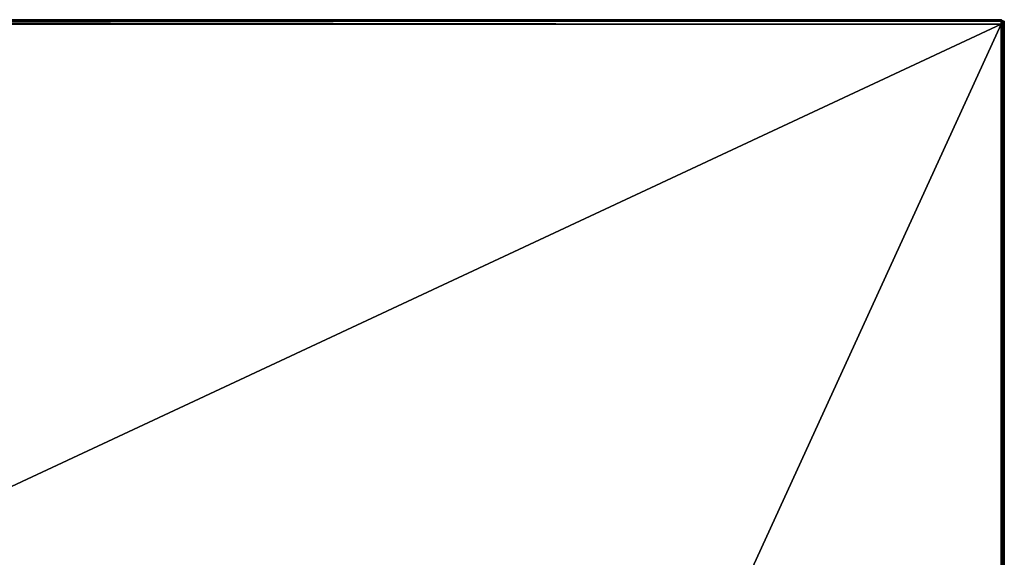
# Model space of a CAD drawing. Units: inches. Extents: x 0 to 29.9, y -15.9 to 0.
# Drawn here: x 15.2 to 29.9, y -8 to 0 of the extents above; entities that cross this region are included whole.
import ezdxf

# ---------------------------------------------------------------- set-up
doc = ezdxf.new("R2010")
doc.units = ezdxf.units.IN
doc.header["$MEASUREMENT"] = 0
doc.layers.get('0').update_dxf_attribs({"true_color": 0xe4d699})

msp = doc.modelspace()

# ---------------------------------------------------------------- linework, layer by layer
at = {"color": 54}
for points in [[(0.001, -0.023), (0.023, -0.001), (0.046, 0.022), (0.046, -0.001), (29.829, -0.001), (29.829, 0.022)], [(0.001, -0.045), (0.001, -0.001), (0.023, -0.001), (0.046, 0.022), (0.023, -0.001), (0.046, -0.001), (0.046, 0.022), (29.829, 0.022), (29.829, -0.001), (29.829, 0.022)], [(29.829, -0.001), (29.852, -0.001), (29.829, 0.022)], [(29.829, -0.001), (29.852, -0.001), (29.829, -0.001), (29.829, 0.022)], [(29.852, -0.001), (29.829, 0.022)], [(29.874, -0.001), (29.852, -0.001), (29.829, -0.001), (0.046, -0.001)], [(0.046, -13.996), (23.407, -14.019), (23.429, -14.019), (29.829, -14.019), (29.829, -0.045), (29.852, -0.045), (29.829, -14.019), (29.852, -14.019), (29.852, -0.045), (29.874, -0.045), (29.874, -0.001), (29.852, -0.001)], [(29.829, -0.045), (29.829, -0.001), (0.046, -0.001), (29.829, -0.045), (23.429, -14.019), (0.046, -13.95), (29.829, -0.045), (0.046, -0.045)], [(29.829, -0.001), (29.852, -0.001), (29.874, -0.001)], [(29.874, -0.045), (29.874, -14.019), (29.874, -0.045), (29.874, -0.001), (29.852, -0.001)], [(29.874, -13.996), (29.874, -14.019), (29.874, -0.045), (29.874, -0.001)]]:
    msp.add_lwpolyline(points, dxfattribs=at)
for points in [[(0.046, 0.022), (29.829, 0.022), (29.829, -0.001), (29.829, -0.045), (0.046, -0.045), (0.046, -0.001)], [(29.829, 0.022), (0.046, 0.022), (0.046, -0.001), (29.829, -0.001), (0.046, -0.001), (29.829, -0.001), (0.046, 0.022)], [(29.829, -0.001), (29.829, 0.022)], [(29.829, 0.022), (29.852, -0.001)], [(29.829, -0.045), (0.046, -13.95), (0.046, -0.045), (29.829, -0.045), (29.829, -14.019), (23.429, -14.019)], [(29.829, -0.001), (29.852, -0.001), (29.852, -0.045), (29.829, -0.045)], [(29.852, -0.001), (29.874, -0.001), (29.829, -0.001), (29.852, -0.001), (29.852, -0.045), (29.829, -0.001), (29.852, -0.001)], [(29.852, -0.045), (29.852, -14.019), (29.829, -14.019), (29.829, -0.045)], [(29.874, -0.001), (29.874, -0.045), (29.852, -0.045), (29.852, -0.001)], [(29.874, -0.001), (29.852, -0.001)], [(29.852, -0.001), (29.874, -0.045), (29.852, -14.019), (29.874, -14.019), (29.874, -0.045), (29.874, -0.001)], [(29.874, -0.045), (29.874, -14.019), (29.852, -14.019), (29.852, -0.045)], [(29.874, -0.023), (29.874, -0.001)], [(29.874, -0.045), (29.874, -0.001)], [(29.874, -0.045), (29.874, -14.019)]]:
    msp.add_lwpolyline(points, close=True, dxfattribs=at)

doc.saveas('drawing.dxf')
